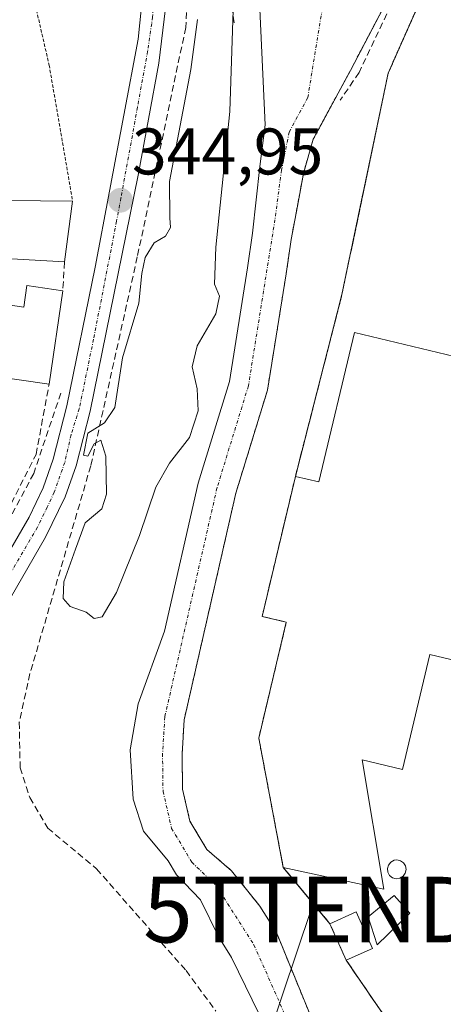
# Model space of a CAD drawing. Units: metres. Extents: x 611364 to 614842, y 4696935 to 4699304.
# Drawn here: x 613131 to 613195, y 4697507 to 4697657 of the extents above; entities that cross this region are included whole.
import ezdxf
from ezdxf.enums import TextEntityAlignment as Align

# ---------------------------------------------------------------- set-up
doc = ezdxf.new("R2010")
doc.units = ezdxf.units.M
doc.header["$MEASUREMENT"] = 0
for name, pattern in [('TRAZO_Y_PUNTO', [1, 0.5, -0.25, 0, -0.25]), ('TRAZOS', [0.75, 0.5, -0.25]), ('TRAZOSX2', [1.5, 1, -0.5])]:
    doc.linetypes.add(name, pattern=pattern)
doc.layers.get('0').update_dxf_attribs({"lineweight": 5})
for name, color, linetype, lineweight in [('Alambrada', 19, 'TRAZOS', 0), ('Arbolado forestal', 92, 'TRAZOS', 0), ('Arbolado forestal CxS', 92, 'Continuous', 0), ('Camino', 19, 'Continuous', 0), ('Camino Cxs', 19, 'Continuous', 0), ('Camino eje', 39, 'TRAZO_Y_PUNTO', 13), ('Carátula', 7, 'Continuous', 5), ('Corriente artificial lineal', 5, 'TRAZOSX2', 13), ('Corriente natural Cxs', 5, 'Continuous', 13), ('Corriente natural eje', 5, 'TRAZO_Y_PUNTO', 0), ('Corriente natural superficial', 5, 'Continuous', 13), ('Curva de nivel normal', 36, 'Continuous', 0), ('Depósito genérico', 232, 'Continuous', 0), ('Depósito genérico Cxs', 232, 'Continuous', 0), ('Edificación', 1, 'Continuous', 13), ('Edificación Cxs', 1, 'Continuous', 13), ('Estanque', 2, 'Continuous', 0), ('Estanque Cxs', 2, 'Continuous', 0), ('Huerta', 92, 'Continuous', 0), ('Huerta CxS', 92, 'Continuous', 0), ('Muro lineal', 1, 'TRAZOSX2', 13), ('Núcleo urbano', 19, 'Continuous', 0), ('Núcleo urbano CxS', 19, 'Continuous', 0), ('Obra de contención lineal', 1, 'TRAZOSX2', 13), ('Punto de cota en terreno', 7, 'Continuous', 0), ('Recinto industrial', 135, 'TRAZOSX2', 0), ('Recinto industrial CxS', 135, 'Continuous', 0), ('Rótulo de punto de cota en terreno', 19, 'Continuous', 0), ('Suelo desnudo', 252, 'Continuous', 0), ('Suelo desnudo CxS', 43, 'Continuous', 0), ('Tendido', 6, 'Continuous', 0), ('Torre de tendido puntual', 7, 'Continuous', 0)]:
    doc.layers.add(name, color=color, linetype=linetype, lineweight=lineweight)
doc.styles.add('Arial', font='txt', dxfattribs={"height": 0.2})

# ---------------------------------------------------------------- blocks, each defined once
blk = doc.blocks.new('5PATER')
at = {"layer": 'Carátula', "linetype": 'Continuous', "lineweight": 5}
h = blk.add_hatch(color=250, dxfattribs=at)
edge = h.paths.add_edge_path()
edge.add_ellipse((0, 0.01), major_axis=(-1.33, -1.34), ratio=0.999422, start_angle=0, end_angle=360)
blk = doc.blocks.new('5TTEND')
blk.add_text('5TTEND', height=10).set_placement((0, 0), align=Align.MIDDLE_CENTER)

msp = doc.modelspace()

# ---------------------------------------------------------------- linework, layer by layer
at = {"layer": 'Alambrada', "color": 19, "linetype": 'TRAZOS', "lineweight": 0}
for points in [[(613089.42, 4697689.47, 355.95), (613128.35, 4697679.49, 356.79), (613135.17, 4697649.91, 346.16), (613138.75, 4697629.19, 349.38)], [(613248.39, 4697575.4, 349.91), (613254.36, 4697599.71, 346.69), (613255.14, 4697602.87, 347.18), (613265.93, 4697646.26, 345.18), (613262.35, 4697649.71, 345.77), (613262.17, 4697649.88, 345.74), (613240.53, 4697655.06, 345.32), (613232.97, 4697656.59, 345.1), (613193.85, 4697664.51, 345.44), (613186.84, 4697648.66, 345.57), (613179.8, 4697614.94, 344.96), (613172.71, 4697587.24, 346.41)], [(613180.44, 4697513.53, 345.85), (613186.37, 4697504.86, 345.86), (613193.19, 4697497.29, 348.35), (613196.65, 4697499.21, 347.85), (613196.96, 4697528.5, 345.55), (613197.21, 4697533.51, 345.47), (613197.9, 4697538.67, 344.94), (613200.87, 4697547.28, 345.88), (613204.64, 4697551.72, 345.41), (613209.89, 4697553.84, 344.07), (613213.28, 4697554.73, 344.1), (613218.37, 4697555.13, 344.02), (613229, 4697553.8, 344.17), (613242.37, 4697551.54, 344.75), (613245.51, 4697563.14, 348.49)], [(613170.85, 4697527.67, 351.66), (613177.96, 4697519.09, 346.35)]]:
    msp.add_polyline3d(points, dxfattribs=at)
at = {"layer": 'Arbolado forestal', "color": 92, "linetype": 'TRAZOS', "lineweight": 0}
for points in [[(613178.29, 4697497.04, 341.72), (613169.81, 4697517.76, 341.96), (613167.28, 4697521.77, 342.07), (613162.97, 4697527.15, 342.3), (613159.21, 4697530.39, 341.94), (613156.63, 4697534.72, 341.65), (613155.5, 4697539.6, 341.87), (613155.44, 4697544.93, 341.87), (613155.75, 4697550.16, 341.96), (613163.63, 4697584.69, 341.77), (613168.44, 4697600.36, 342.64), (613171.3, 4697618.1, 342.66), (613172.05, 4697623.33, 342.14), (613173.01, 4697628.39, 342.2), (613173.92, 4697633.41, 342.48), (613175.41, 4697638.6, 342.21), (613181.1, 4697649.1, 341.53), (613188.78, 4697663.78, 342.74), (613189.2, 4697665.17, 343.13)], [(613180.44, 4697513.53, 344.94), (613177.96, 4697519.09, 344.84), (613170.85, 4697527.67, 344.11), (613167.12, 4697547.37, 344.76), (613171.32, 4697565.03, 344.69), (613167.64, 4697565.91, 344.59), (613172.71, 4697587.24, 344.13), (613179.8, 4697614.94, 344.47), (613186.84, 4697648.66, 344.94), (613193.85, 4697664.51, 344.83), (613190.12, 4697665.01, 343.67), (613189.59, 4697665.09, 343.36)], [(613242.32, 4697550.46, 344.73), (613242.37, 4697551.54, 344.68), (613229, 4697553.8, 343.99), (613218.37, 4697555.13, 343.56), (613213.28, 4697554.73, 343.6), (613209.89, 4697553.84, 343.74), (613206.34, 4697552.41, 343.97), (613204.64, 4697551.72, 344.13), (613202.27, 4697548.92, 344.42), (613200.87, 4697547.28, 344.63), (613197.9, 4697538.67, 344.71), (613197.21, 4697533.51, 344.68), (613196.96, 4697528.5, 344.73), (613196.76, 4697509.77, 344.77), (613196.65, 4697499.21, 344.74), (613195.31, 4697498.46, 344.81), (613193.19, 4697497.29, 344.95), (613186.37, 4697504.86, 344.89), (613180.44, 4697513.53, 344.94)]]:
    msp.add_polyline3d(points, dxfattribs=at)
at = {"layer": 'Arbolado forestal CxS', "color": 92, "linetype": 'Continuous', "lineweight": 0}
for points in [[(613178.29, 4697497.04, 341.72), (613169.81, 4697517.76, 341.96), (613167.28, 4697521.77, 342.07), (613162.97, 4697527.15, 342.3), (613159.21, 4697530.39, 341.94), (613156.63, 4697534.72, 341.65), (613155.5, 4697539.6, 341.87), (613155.44, 4697544.93, 341.87), (613155.75, 4697550.16, 341.96), (613163.63, 4697584.69, 341.77), (613168.44, 4697600.36, 342.64), (613171.3, 4697618.1, 342.66), (613172.05, 4697623.33, 342.14), (613173.01, 4697628.39, 342.2), (613173.92, 4697633.41, 342.48), (613175.41, 4697638.6, 342.21), (613181.1, 4697649.1, 341.53), (613188.78, 4697663.78, 342.74)], [(613193.85, 4697664.51, 344.83), (613186.84, 4697648.66, 344.94), (613179.8, 4697614.94, 344.47), (613172.71, 4697587.24, 344.13), (613167.64, 4697565.91, 344.59), (613171.32, 4697565.03, 344.69), (613167.12, 4697547.37, 344.76), (613170.85, 4697527.67, 344.11), (613177.96, 4697519.09, 344.84), (613180.44, 4697513.53, 344.94), (613186.37, 4697504.86, 344.89)]]:
    msp.add_polyline3d(points, dxfattribs=at)
at = {"layer": 'Camino', "color": 19, "linetype": 'Continuous', "lineweight": 0}
for points in [[(613121.3, 4697562.45, 344.52), (613132.12, 4697581.01, 344.55), (613134.27, 4697585.52, 344.54), (613135.8, 4697589.88, 344.72), (613137.85, 4697598, 344.52), (613142.21, 4697619.11, 344.83), (613148.75, 4697653.84, 344.74), (613149.24, 4697658.82, 344.83), (613149.29, 4697663.53, 344.81), (613149.04, 4697669.85, 344.84), (613146.07, 4697679.14, 345.14)], [(613152.39, 4697677.52, 345.23), (613152.93, 4697663.58, 344.8), (613152.88, 4697658.59, 344.86), (613151.87, 4697650.18, 344.87), (613148.72, 4697633.13, 344.78), (613141.4, 4697597.2, 344.79), (613139.29, 4697588.83, 344.81), (613137.63, 4697584.11, 344.88), (613134.64, 4697577.98, 344.74), (613123.03, 4697557.96, 344.6)]]:
    msp.add_polyline3d(points, dxfattribs=at)
at = {"layer": 'Camino Cxs', "color": 19, "linetype": 'Continuous', "lineweight": 0}
msp.add_polyline3d([(613121.3, 4697562.45, 344.52), (613132.12, 4697581.01, 344.55), (613134.27, 4697585.52, 344.54), (613135.8, 4697589.88, 344.72), (613137.85, 4697598, 344.52), (613142.21, 4697619.11, 344.83), (613148.75, 4697653.84, 344.74), (613149.24, 4697658.82, 344.83), (613149.29, 4697663.53, 344.81), (613149.04, 4697669.85, 344.84), (613146.07, 4697679.14, 345.14), (613150.26, 4697678.08, 345.21), (613152.39, 4697677.52, 345.23), (613152.39, 4697677.52, 345.23), (613152.93, 4697663.58, 344.8), (613152.88, 4697658.59, 344.86), (613151.87, 4697650.18, 344.87), (613148.72, 4697633.13, 344.78), (613141.4, 4697597.2, 344.79), (613139.29, 4697588.83, 344.81), (613137.63, 4697584.11, 344.88), (613134.64, 4697577.98, 344.74), (613123.03, 4697557.96, 344.6)], dxfattribs=at)
at = {"layer": 'Camino eje', "color": 39, "linetype": 'TRAZO_Y_PUNTO', "lineweight": 13}
msp.add_polyline3d([(613150.05, 4697681.56, 345.31), (613150.26, 4697678.08, 345.21), (613150.72, 4697673.69, 344.96), (613151, 4697666.72, 344.84), (613151.05, 4697663.56, 344.83), (613151.01, 4697658.71, 344.87), (613150.94, 4697657.22, 344.87), (613150.8, 4697656.22, 344.86), (613150.18, 4697652.03, 344.82), (613148.64, 4697643.5, 344.83), (613146.12, 4697629.67, 344.89), (613145.45, 4697626.12, 344.89), (613141.94, 4697608.13, 344.86), (613139.76, 4697597.55, 344.67), (613138.51, 4697593.57, 344.82), (613137.55, 4697589.36, 344.84), (613135.95, 4697584.82, 344.81), (613134.88, 4697582.56, 344.69), (613133.38, 4697579.5, 344.71), (613127.97, 4697570.22, 344.62)], dxfattribs=at)
at = {"layer": 'Corriente artificial lineal', "color": 5, "linetype": 'TRAZOSX2', "lineweight": 13}
for points in [[(613158.16, 4697673.65, 345.26), (613156.31, 4697660.92, 344.76), (613155.99, 4697655.64, 344.69), (613148.61, 4697620.68, 345.04), (613141.51, 4697588.84, 344.76), (613132.25, 4697557.19, 344.51), (613130.62, 4697549.8, 344.44), (613130.75, 4697542.86, 344.41), (613132.21, 4697538.3, 344.41), (613134.95, 4697533.65, 344.39), (613142.4, 4697527.44, 344.7), (613156.04, 4697511.95, 344.39), (613160.58, 4697505.76, 343.94)], [(613136.95, 4697599.93, 344.54), (613132.82, 4697587.7, 344.24), (613126.15, 4697575.16, 344.3), (613120.44, 4697565.16, 344.21), (613114.88, 4697554.21, 344.25), (613105.83, 4697529.28, 343.9), (613099.96, 4697510.23, 344.03), (613089.8, 4697474.52, 343.89), (613082.18, 4697451.66, 343.81), (613075.19, 4697428.32, 343.53), (613068.79, 4697412.54, 343.5), (613046.45, 4697358.31, 343.41), (613032.92, 4697325.27, 342.87), (613029.02, 4697315.72, 342.94), (612989.92, 4697220.87, 342.91), (612972.83, 4697177.67, 342.47), (612970.14, 4697168.75, 342.43), (612966.12, 4697149.76, 342.44), (612961.88, 4697127.5, 342.17), (612954.41, 4697088.31, 341.95), (612947.54, 4697052.24, 342.03), (612929.5, 4696959.71, 341.47)]]:
    msp.add_polyline3d(points, dxfattribs=at)
at = {"layer": 'Corriente natural Cxs', "color": 5, "linetype": 'Continuous', "lineweight": 13}
for points in [[(613172.46, 4697494.49, 341.58), (613162.97, 4697513.96, 342), (613161.05, 4697517.06, 342), (613158.24, 4697522.71, 341.86), (613154.6, 4697526.52, 342.67), (613153.31, 4697528.69, 343.01), (613149.56, 4697533.16, 342.57), (613147.97, 4697538.05, 342.76), (613147.51, 4697545.59, 342.09), (613148.76, 4697552.6, 342.12), (613152.73, 4697563.64, 341.94), (613157.88, 4697586.23, 342.27), (613162.64, 4697601.71, 342.34), (613165.42, 4697618.99, 342.3), (613166.18, 4697624.3, 341.79), (613167.27, 4697634.45, 342.04), (613168.1, 4697640.8, 342.05), (613166.94, 4697666.19, 341.79)], [(613188.78, 4697663.78, 342.74), (613181.1, 4697649.1, 341.53), (613175.41, 4697638.6, 342.21), (613173.92, 4697633.41, 342.48), (613173.01, 4697628.39, 342.2), (613172.05, 4697623.33, 342.14), (613171.3, 4697618.1, 342.66), (613168.44, 4697600.36, 342.64), (613163.63, 4697584.69, 341.77), (613155.75, 4697550.16, 341.96), (613155.44, 4697544.93, 341.87), (613155.5, 4697539.6, 341.87), (613156.63, 4697534.72, 341.65), (613159.21, 4697530.39, 341.94), (613162.97, 4697527.15, 342.3), (613167.28, 4697521.77, 342.07), (613169.81, 4697517.76, 341.96), (613178.29, 4697497.04, 341.72)]]:
    msp.add_polyline3d(points, dxfattribs=at)
at = {"layer": 'Corriente natural eje', "color": 5, "linetype": 'TRAZO_Y_PUNTO', "lineweight": 0}
msp.add_polyline3d([(613179.09, 4697668.6, 341.6), (613177.86, 4697664.99, 341.59), (613174.6, 4697644.96, 341.63), (613171.76, 4697639.7, 341.51), (613170.59, 4697633.93, 341.7), (613169.59, 4697626.35, 341.77), (613165.54, 4697601.03, 342.21), (613160.75, 4697585.46, 341.68), (613152.8, 4697550.58, 341.8), (613152.46, 4697545, 341.61), (613152.53, 4697539.25, 341.59), (613153.84, 4697533.6, 341.43), (613156.91, 4697528.46, 341.63), (613160.6, 4697524.93, 341.81), (613166.39, 4697515.86, 341.65), (613181.44, 4697481.97, 341.4)], dxfattribs=at)
at = {"layer": 'Corriente natural superficial', "color": 5, "linetype": 'Continuous', "lineweight": 13}
for points in [[(613172.46, 4697494.49, 341.58), (613162.97, 4697513.96, 342), (613161.05, 4697517.06, 342), (613158.24, 4697522.71, 341.86), (613154.6, 4697526.52, 342.67), (613153.31, 4697528.69, 343.01), (613149.56, 4697533.16, 342.57), (613147.97, 4697538.05, 342.76), (613147.51, 4697545.59, 342.09), (613148.76, 4697552.6, 342.12), (613152.73, 4697563.64, 341.94), (613157.88, 4697586.23, 342.27), (613162.64, 4697601.71, 342.34), (613165.42, 4697618.99, 342.3), (613166.18, 4697624.3, 341.79), (613167.27, 4697634.45, 342.04), (613168.1, 4697640.8, 342.05), (613166.94, 4697666.19, 341.79), (613168.8, 4697671.1, 343.21)], [(613189.48, 4697666.08, 343.38), (613188.78, 4697663.78, 342.74), (613181.1, 4697649.1, 341.53), (613175.41, 4697638.6, 342.21), (613173.92, 4697633.41, 342.48), (613173.01, 4697628.39, 342.2), (613172.05, 4697623.33, 342.14), (613171.3, 4697618.1, 342.66), (613168.44, 4697600.36, 342.64), (613163.63, 4697584.69, 341.77), (613155.75, 4697550.16, 341.96), (613155.44, 4697544.93, 341.87), (613155.5, 4697539.6, 341.87), (613156.63, 4697534.72, 341.65), (613159.21, 4697530.39, 341.94), (613162.97, 4697527.15, 342.3), (613167.28, 4697521.77, 342.07), (613169.81, 4697517.76, 341.96), (613178.29, 4697497.04, 341.72)]]:
    msp.add_polyline3d(points, dxfattribs=at)
at = {"layer": 'Curva de nivel normal', "color": 36, "linetype": 'Continuous', "lineweight": 0}
msp.add_polyline3d([(613157.76, 4697656.85, 345), (613156.76, 4697649.25, 345), (613153.54, 4697632.16, 345), (613153.56, 4697626.61, 345), (613153.69, 4697625.18, 345), (613152.88, 4697623.86, 345), (613151.19, 4697622.82, 345), (613149.83, 4697620.61, 345), (613149.32, 4697618.16, 345), (613148.82, 4697613.61, 345), (613146.33, 4697605.29, 345), (613145.19, 4697597.75, 345), (613143.61, 4697595.39, 345), (613141.07, 4697593.82, 345), (613140.41, 4697590.47, 345), (613141.09, 4697590.3, 345), (613142.02, 4697592.18, 345), (613143.05, 4697592.78, 345), (613143.82, 4697590.34, 345), (613143.91, 4697584.54, 345), (613143.21, 4697582.31, 345), (613140.68, 4697580.17, 345), (613139.18, 4697576.17, 345), (613137.42, 4697571.17, 345), (613137.3, 4697568.64, 345), (613138.36, 4697567.42, 345), (613140.83, 4697566.57, 345), (613142.04, 4697565.59, 345), (613143.24, 4697565.86, 345), (613145.44, 4697569.57, 345), (613148.92, 4697578.22, 345), (613151.42, 4697585.59, 345), (613153.5, 4697589.24, 345), (613156.58, 4697593.15, 345), (613157.87, 4697597.24, 345), (613157.72, 4697600.59, 345), (613156.97, 4697603.91, 345), (613157.72, 4697607.13, 345), (613160.6, 4697612, 345), (613161.14, 4697614.68, 345), (613160.39, 4697616.53, 345), (613160.58, 4697622.16, 345), (613162.7, 4697642.82, 345), (613163.44, 4697664.49, 345)], dxfattribs=at)
at = {"layer": 'Depósito genérico', "color": 232, "linetype": 'Continuous', "lineweight": 0}
msp.add_polyline3d([(613188.62, 4697526.03, 351.77), (613188.07, 4697525.94, 353.94), (613187.52, 4697526.09, 354.13), (613187.07, 4697526.44, 353.94), (613186.78, 4697526.94, 353.99), (613186.73, 4697527.5, 354.22), (613186.88, 4697528.03, 354.38), (613187.24, 4697528.47, 353), (613187.76, 4697528.75, 351.41), (613188.14, 4697528.8, 350.44), (613188.71, 4697528.69, 349.1), (613189.17, 4697528.37, 348.27), (613189.48, 4697527.89, 347.57), (613189.57, 4697527.33, 347.3), (613189.44, 4697526.78, 348.03), (613189.12, 4697526.32, 349.55), (613188.62, 4697526.03, 351.77)], dxfattribs=at)
at = {"layer": 'Depósito genérico Cxs', "color": 232, "linetype": 'Continuous', "lineweight": 0}
msp.add_polyline3d([(613188.62, 4697526.03, 351.77), (613188.07, 4697525.94, 353.94), (613187.52, 4697526.09, 354.13), (613187.07, 4697526.44, 353.94), (613186.78, 4697526.94, 353.99), (613186.73, 4697527.5, 354.22), (613186.88, 4697528.03, 354.38), (613187.24, 4697528.47, 353), (613187.76, 4697528.75, 351.41), (613188.14, 4697528.8, 350.44), (613188.71, 4697528.69, 349.1), (613189.17, 4697528.37, 348.27), (613189.48, 4697527.89, 347.57), (613189.57, 4697527.33, 347.3), (613189.44, 4697526.78, 348.03), (613189.12, 4697526.32, 349.55), (613188.62, 4697526.03, 351.77)], close=True, dxfattribs=at)
at = {"layer": 'Edificación', "color": 1, "linetype": 'Continuous', "lineweight": 13}
for points in [[(613094.94, 4697629.64, 345.5), (613138.75, 4697629.19, 349.38)], [(613138.75, 4697629.19, 349.38), (613137.51, 4697619.92, 346.16)], [(613137.51, 4697619.92, 346.16), (613122.21, 4697620.81, 345.45), (613122.55, 4697624.48, 347.1), (613094.93, 4697625.33, 345.27)], [(613125.6, 4697602.67, 345.27), (613127.21, 4697613.62, 348.8), (613131.3, 4697613.01, 351.84), (613131.78, 4697616.3, 349.78), (613137.25, 4697615.5, 349.75)], [(613137.25, 4697615.5, 349.75), (613135.16, 4697601.27, 348.99)], [(613172.71, 4697587.24, 346.41), (613176.29, 4697586.39, 348.48), (613181.71, 4697609.14, 347.35), (613205.87, 4697603.39, 352.75), (613204.44, 4697597.35, 352.76), (613210.75, 4697595.85, 351.65)], [(613135.16, 4697601.27, 348.99), (613125.6, 4697602.67, 345.27)], [(613210.75, 4697595.85, 351.65), (613201.74, 4697558.08, 352.12), (613193.17, 4697560.12, 350.14), (613189.01, 4697542.59, 345.81), (613182.89, 4697544.05, 351.33), (613186.19, 4697524.36, 352.64), (613170.85, 4697527.67, 351.66)], [(613170.85, 4697527.67, 351.66), (613167.12, 4697547.37, 352.42), (613171.32, 4697565.03, 349.2), (613167.64, 4697565.91, 354.91), (613172.71, 4697587.24, 346.41)], [(613177.96, 4697519.09, 346.35), (613181.96, 4697520.88, 352.94), (613184.44, 4697515.3, 346.61)], [(613180.44, 4697513.53, 345.85), (613177.96, 4697519.09, 346.35)], [(613184.44, 4697515.3, 346.61), (613180.44, 4697513.53, 345.85)]]:
    msp.add_polyline3d(points, dxfattribs=at)
at = {"layer": 'Edificación Cxs', "color": 1, "linetype": 'Continuous', "lineweight": 13}
for points in [[(613138.75, 4697629.19, 349.38), (613137.51, 4697619.92, 346.16), (613122.21, 4697620.81, 345.45), (613122.55, 4697624.48, 347.1), (613094.93, 4697625.33, 345.27), (613094.94, 4697629.64, 345.5), (613138.75, 4697629.19, 349.38)], [(613137.25, 4697615.5, 349.75), (613135.16, 4697601.27, 348.99), (613125.6, 4697602.67, 345.27), (613127.21, 4697613.62, 348.8), (613131.3, 4697613.01, 351.84), (613131.78, 4697616.3, 349.78), (613137.25, 4697615.5, 349.75)], [(613210.75, 4697595.85, 351.65), (613201.74, 4697558.08, 352.12), (613193.17, 4697560.12, 350.14), (613189.01, 4697542.59, 345.81), (613182.89, 4697544.05, 351.33), (613186.19, 4697524.36, 352.64), (613170.85, 4697527.67, 351.66), (613167.12, 4697547.37, 352.42), (613171.32, 4697565.03, 349.2), (613167.64, 4697565.91, 354.91), (613172.71, 4697587.24, 346.41), (613176.29, 4697586.39, 348.48), (613181.71, 4697609.14, 347.35), (613205.87, 4697603.39, 352.75), (613204.44, 4697597.35, 352.76), (613210.75, 4697595.85, 351.65)], [(613184.44, 4697515.3, 346.61), (613180.44, 4697513.53, 345.85), (613177.96, 4697519.09, 346.35), (613181.96, 4697520.88, 352.94), (613184.44, 4697515.3, 346.61)]]:
    msp.add_polyline3d(points, close=True, dxfattribs=at)
at = {"layer": 'Estanque', "color": 2, "linetype": 'Continuous', "lineweight": 0}
msp.add_polyline3d([(613190.15, 4697520.68, 344.77), (613185.19, 4697515.85, 344.78), (613183.8, 4697520.15, 344.72), (613187.77, 4697523.39, 344.75), (613190.15, 4697520.68, 344.77)], dxfattribs=at)
at = {"layer": 'Estanque Cxs', "color": 2, "linetype": 'Continuous', "lineweight": 0}
msp.add_polyline3d([(613190.15, 4697520.68, 344.77), (613185.19, 4697515.85, 344.78), (613183.8, 4697520.15, 344.72), (613187.77, 4697523.39, 344.75), (613190.15, 4697520.68, 344.77)], close=True, dxfattribs=at)
at = {"layer": 'Huerta', "color": 92, "linetype": 'Continuous', "lineweight": 0}
msp.add_polyline3d([(613168.43, 4697670.14, 342.82), (613166.94, 4697666.19, 341.79), (613168.1, 4697640.8, 342.05), (613167.27, 4697634.45, 342.04), (613166.18, 4697624.3, 341.79), (613165.42, 4697618.99, 342.3), (613162.64, 4697601.71, 342.34), (613157.88, 4697586.23, 342.27), (613152.73, 4697563.64, 341.94), (613148.76, 4697552.6, 342.12), (613147.5, 4697545.59, 342.09), (613147.97, 4697538.05, 342.76), (613149.56, 4697533.16, 342.57), (613153.31, 4697528.69, 343.01), (613154.6, 4697526.52, 342.67), (613158.24, 4697522.71, 341.86), (613161.05, 4697517.06, 342), (613162.97, 4697513.96, 342), (613172.46, 4697494.49, 341.58)], dxfattribs=at)
at = {"layer": 'Huerta CxS', "color": 92, "linetype": 'Continuous', "lineweight": 0}
msp.add_polyline3d([(613166.94, 4697666.19, 341.79), (613168.1, 4697640.8, 342.05), (613167.27, 4697634.45, 342.04), (613166.18, 4697624.3, 341.79), (613165.42, 4697618.99, 342.3), (613162.64, 4697601.71, 342.34), (613157.88, 4697586.23, 342.27), (613152.73, 4697563.64, 341.94), (613148.76, 4697552.6, 342.12), (613147.51, 4697545.59, 342.09), (613147.97, 4697538.05, 342.76), (613149.56, 4697533.16, 342.57), (613153.31, 4697528.69, 343.01), (613154.6, 4697526.52, 342.67), (613158.24, 4697522.71, 341.86), (613161.05, 4697517.06, 342), (613162.97, 4697513.96, 342), (613172.46, 4697494.49, 341.58)], dxfattribs=at)
at = {"layer": 'Muro lineal', "color": 1, "linetype": 'TRAZOSX2', "lineweight": 13}
for points in [[(613137.51, 4697619.92, 346.16), (613137.25, 4697615.5, 349.75)], [(613094.25, 4697599.75, 349.75), (613091.73, 4697599.94, 346.54), (613091.76, 4697597.18, 345.77), (613091.78, 4697596.28, 345.74), (613086.93, 4697565.55, 345.62), (613086.12, 4697561.12, 345.26), (613085.62, 4697558.38, 345.01), (613082.3, 4697540.01, 346.59), (613080.42, 4697529.58, 345.3), (613101.12, 4697516.32, 346.45), (613113.26, 4697554.62, 345.73), (613118.26, 4697562.94, 346.96), (613123.98, 4697572.45, 346.76), (613133.18, 4697590.59, 347.45), (613135.16, 4697601.27, 348.99)]]:
    msp.add_polyline3d(points, dxfattribs=at)
at = {"layer": 'Núcleo urbano', "color": 19, "linetype": 'Continuous', "lineweight": 0}
for points in [[(613180.44, 4697513.53, 344.94), (613177.96, 4697519.09, 344.84), (613170.85, 4697527.67, 344.11), (613167.12, 4697547.37, 344.76), (613171.32, 4697565.03, 344.69), (613167.64, 4697565.91, 344.59), (613172.71, 4697587.24, 344.13), (613179.8, 4697614.94, 344.47), (613186.84, 4697648.66, 344.94), (613193.85, 4697664.51, 344.83), (613190.12, 4697665.01, 343.67), (613189.59, 4697665.09, 343.36)], [(613242.32, 4697550.46, 344.73), (613242.37, 4697551.54, 344.68), (613229, 4697553.8, 343.99), (613218.37, 4697555.13, 343.56), (613213.28, 4697554.73, 343.6), (613209.89, 4697553.84, 343.74), (613206.34, 4697552.41, 343.97), (613204.64, 4697551.72, 344.13), (613202.27, 4697548.92, 344.42), (613200.87, 4697547.28, 344.63), (613197.9, 4697538.67, 344.71), (613197.21, 4697533.51, 344.68), (613196.96, 4697528.5, 344.73), (613196.76, 4697509.77, 344.77), (613196.65, 4697499.21, 344.74), (613195.31, 4697498.46, 344.81), (613193.19, 4697497.29, 344.95), (613186.37, 4697504.86, 344.89), (613180.44, 4697513.53, 344.94)]]:
    msp.add_polyline3d(points, dxfattribs=at)
at = {"layer": 'Núcleo urbano CxS', "color": 19, "linetype": 'Continuous', "lineweight": 0}
msp.add_polyline3d([(613186.37, 4697504.86, 344.89), (613180.44, 4697513.53, 344.94), (613177.96, 4697519.09, 344.84), (613170.85, 4697527.67, 344.11), (613167.12, 4697547.37, 344.76), (613171.32, 4697565.03, 344.69), (613167.64, 4697565.91, 344.59), (613172.71, 4697587.24, 344.13), (613179.8, 4697614.94, 344.47), (613186.84, 4697648.66, 344.94), (613193.85, 4697664.51, 344.83)], dxfattribs=at)
at = {"layer": 'Obra de contención lineal', "color": 1, "linetype": 'TRAZOSX2', "lineweight": 13}
for points in [[(613166.45, 4697671.67, 345.64), (613161.89, 4697669.27, 345.59), (613163.4, 4697655.94, 345.58)], [(613190.51, 4697665.83, 345.95), (613182.41, 4697648.78, 344.35), (613179.54, 4697644.56, 343.27)]]:
    msp.add_polyline3d(points, dxfattribs=at)
at = {"layer": 'Recinto industrial', "color": 135, "linetype": 'TRAZOSX2', "lineweight": 0}
for points in [[(613172.71, 4697587.24, 344.13), (613179.8, 4697614.94, 344.47), (613186.84, 4697648.66, 344.94), (613193.85, 4697664.51, 344.83), (613232.97, 4697656.59, 345.11)], [(613170.85, 4697527.67, 344.11), (613167.12, 4697547.37, 344.76), (613171.32, 4697565.03, 344.69), (613167.64, 4697565.91, 344.59), (613172.71, 4697587.24, 344.13)], [(613204.64, 4697551.72, 344.13), (613200.87, 4697547.28, 344.63), (613197.9, 4697538.67, 344.71), (613197.21, 4697533.51, 344.68), (613196.96, 4697528.5, 344.73), (613196.65, 4697499.21, 344.74), (613193.19, 4697497.29, 344.95), (613186.37, 4697504.86, 344.89), (613180.44, 4697513.53, 344.94)], [(613177.96, 4697519.09, 344.84), (613170.85, 4697527.67, 344.11)], [(613180.44, 4697513.53, 344.94), (613177.96, 4697519.09, 344.84)]]:
    msp.add_polyline3d(points, dxfattribs=at)
at = {"layer": 'Recinto industrial CxS', "color": 135, "linetype": 'Continuous', "lineweight": 0}
msp.add_polyline3d([(613186.37, 4697504.86, 344.89), (613180.44, 4697513.53, 344.94), (613177.96, 4697519.09, 344.84), (613170.85, 4697527.67, 344.11), (613167.12, 4697547.37, 344.76), (613171.32, 4697565.03, 344.69), (613167.64, 4697565.91, 344.59), (613172.71, 4697587.24, 344.13), (613179.8, 4697614.94, 344.47), (613186.84, 4697648.66, 344.94), (613193.85, 4697664.51, 344.83)], dxfattribs=at)
at = {"layer": 'Suelo desnudo', "color": 252, "linetype": 'Continuous', "lineweight": 0}
for points in [[(613168.43, 4697670.14, 342.82), (613166.94, 4697666.19, 341.79), (613168.1, 4697640.8, 342.05), (613167.27, 4697634.45, 342.04), (613166.18, 4697624.3, 341.79), (613165.42, 4697618.99, 342.3), (613162.64, 4697601.71, 342.34), (613157.88, 4697586.23, 342.27), (613152.73, 4697563.64, 341.94), (613148.76, 4697552.6, 342.12), (613147.5, 4697545.59, 342.09), (613147.97, 4697538.05, 342.76), (613149.56, 4697533.16, 342.57), (613153.31, 4697528.69, 343.01), (613154.6, 4697526.52, 342.67), (613158.24, 4697522.71, 341.86), (613161.05, 4697517.06, 342), (613162.97, 4697513.96, 342), (613172.46, 4697494.49, 341.58)], [(613178.29, 4697497.04, 341.72), (613169.81, 4697517.76, 341.96), (613167.28, 4697521.77, 342.07), (613162.97, 4697527.15, 342.3), (613159.21, 4697530.39, 341.94), (613156.63, 4697534.72, 341.65), (613155.5, 4697539.6, 341.87), (613155.44, 4697544.93, 341.87), (613155.75, 4697550.16, 341.96), (613163.63, 4697584.69, 341.77), (613168.44, 4697600.36, 342.64), (613171.3, 4697618.1, 342.66), (613172.05, 4697623.33, 342.14), (613173.01, 4697628.39, 342.2), (613173.92, 4697633.41, 342.48), (613175.41, 4697638.6, 342.21), (613181.1, 4697649.1, 341.53), (613188.78, 4697663.78, 342.74), (613189.2, 4697665.17, 343.13)]]:
    msp.add_polyline3d(points, dxfattribs=at)
at = {"layer": 'Suelo desnudo CxS', "color": 43, "linetype": 'Continuous', "lineweight": 0}
for points in [[(613172.46, 4697494.49, 341.58), (613162.97, 4697513.96, 342), (613161.05, 4697517.06, 342), (613158.24, 4697522.71, 341.86), (613154.6, 4697526.52, 342.67), (613153.31, 4697528.69, 343.01), (613149.56, 4697533.16, 342.57), (613147.97, 4697538.05, 342.76), (613147.51, 4697545.59, 342.09), (613148.76, 4697552.6, 342.12), (613152.73, 4697563.64, 341.94), (613157.88, 4697586.23, 342.27), (613162.64, 4697601.71, 342.34), (613165.42, 4697618.99, 342.3), (613166.18, 4697624.3, 341.79), (613167.27, 4697634.45, 342.04), (613168.1, 4697640.8, 342.05), (613166.94, 4697666.19, 341.79)], [(613188.78, 4697663.78, 342.74), (613181.1, 4697649.1, 341.53), (613175.41, 4697638.6, 342.21), (613173.92, 4697633.41, 342.48), (613173.01, 4697628.39, 342.2), (613172.05, 4697623.33, 342.14), (613171.3, 4697618.1, 342.66), (613168.44, 4697600.36, 342.64), (613163.63, 4697584.69, 341.77), (613155.75, 4697550.16, 341.96), (613155.44, 4697544.93, 341.87), (613155.5, 4697539.6, 341.87), (613156.63, 4697534.72, 341.65), (613159.21, 4697530.39, 341.94), (613162.97, 4697527.15, 342.3), (613167.28, 4697521.77, 342.07), (613169.81, 4697517.76, 341.96), (613178.29, 4697497.04, 341.72)]]:
    msp.add_polyline3d(points, dxfattribs=at)
at = {"layer": 'Tendido', "color": 6, "linetype": 'Continuous', "lineweight": 0}
msp.add_polyline3d([(613164.33, 4697489.22, 344.1), (613175.1, 4697521.23, 344.27)], dxfattribs=at)

# ---------------------------------------------------------------- block references
at = {"layer": 'Punto de cota en terreno', "linetype": 'Continuous', "lineweight": 0}
msp.add_blockref('5PATER', (613146.04, 4697629.3, 344.95), dxfattribs=at)
at = {"layer": 'Torre de tendido puntual', "linetype": 'Continuous', "lineweight": 0}
msp.add_blockref('5TTEND', (613175.1, 4697521.23, 344.18), dxfattribs=at)

# ---------------------------------------------------------------- texts
at = {"layer": 'Rótulo de punto de cota en terreno', "color": 19, "linetype": 'Continuous', "lineweight": 0, "style": 'Arial'}
msp.add_text('344,95', height=7, dxfattribs=at).set_placement((613147.8, 4697631.06), align=Align.BOTTOM_LEFT)

doc.saveas('drawing.dxf')
